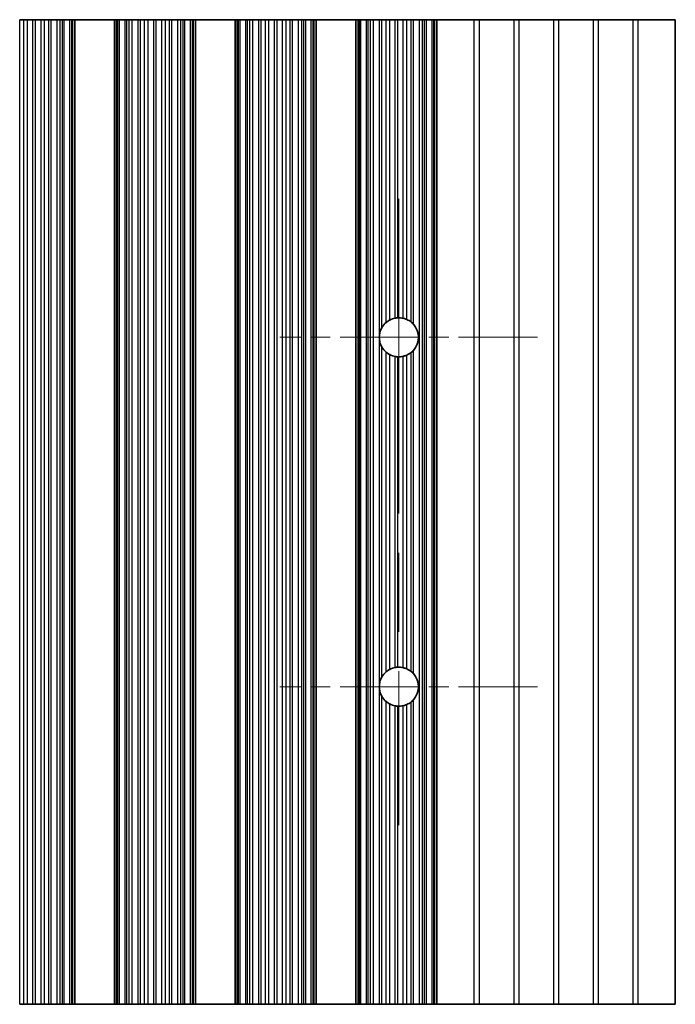
# Model space of a CAD drawing. Units: millimetres. Extents: x 0 to 6882, y 0 to 1124.
# Drawn here: x 3444 to 3485, y 230 to 292 of the extents above; entities that cross this region are included whole.
import ezdxf

# ---------------------------------------------------------------- set-up
doc = ezdxf.new("R2010")
doc.units = ezdxf.units.MM
doc.header["$LTSCALE"] = 3.5
doc.linetypes.add('CHAIN', pattern=[0.3543, 0.2362, -0.0295, 0.0591, -0.0295])
for name, color, linetype, lineweight in [('Center Mark (ISO)', 131, 'Continuous', 18), ('Centerline (ISO)', 131, 'Continuous', 18), ('Visible (ISO)', 7, 'Continuous', 35), ('Visible Narrow (ISO)', 7, 'Continuous', 25)]:
    doc.layers.add(name, color=color, linetype=linetype, lineweight=lineweight)

msp = doc.modelspace()

# ---------------------------------------------------------------- linework, layer by layer
at = {"layer": 'Center Mark (ISO)', "linetype": 'CHAIN', "ltscale": 6.011347}
for p, q in [((3476.7089, 272.4703), (3460.4794, 272.4703)), ((3476.7089, 250.4703), (3460.4794, 250.4703))]:
    msp.add_line(p, q, dxfattribs=at)
at = {"layer": 'Centerline (ISO)', "linetype": 'CHAIN', "ltscale": 23.990969}
msp.add_line((3467.9794, 281.1998), (3467.9794, 241.7408), dxfattribs=at)
at = {"layer": 'Visible (ISO)'}
for p, q in [((3444.1145, 292.4703), (3444.3765, 292.4703)), ((3444.3765, 292.4703), (3444.6018, 292.4703)), ((3444.6018, 292.4703), (3444.9487, 292.4703)), ((3445.1102, 292.4703), (3444.9487, 292.4703)), ((3445.1102, 292.4703), (3445.4571, 292.4703)), ((3445.4571, 292.4703), (3445.6824, 292.4703)), ((3445.6824, 292.4703), (3445.9443, 292.4703)), ((3446.0935, 292.4703), (3445.9443, 292.4703)), ((3446.0935, 292.4703), (3446.4725, 292.4703)), ((3446.4725, 292.4703), (3446.6636, 292.4703)), ((3446.6636, 292.4703), (3446.8007, 292.4703)), ((3446.9148, 292.4703), (3446.8007, 292.4703)), ((3446.9148, 292.4703), (3447.2683, 292.4703)), ((3447.2683, 292.4703), (3447.3873, 292.4703)), ((3447.4491, 292.4703), (3447.3873, 292.4703)), ((3447.3873, 230.4703), (3447.3873, 292.4703)), ((3447.4491, 292.4703), (3447.5794, 292.4703)), ((3447.5794, 230.4703), (3447.5794, 292.4703)), ((3450.0794, 292.4703), (3447.5794, 292.4703)), ((3450.0794, 230.4703), (3450.0794, 292.4703)), ((3450.0794, 292.4703), (3450.2098, 292.4703)), ((3450.2716, 292.4703), (3450.2098, 292.4703)), ((3450.2716, 292.4703), (3450.3906, 292.4703)), ((3450.2716, 230.4703), (3450.2716, 292.4703)), ((3450.3906, 292.4703), (3450.7441, 292.4703)), ((3450.8582, 292.4703), (3450.7441, 292.4703)), ((3450.8582, 292.4703), (3450.9953, 292.4703)), ((3450.9953, 292.4703), (3451.1863, 292.4703)), ((3451.1863, 292.4703), (3451.5654, 292.4703)), ((3451.7145, 292.4703), (3451.5654, 292.4703)), ((3451.7145, 292.4703), (3451.9765, 292.4703)), ((3451.9765, 292.4703), (3452.2018, 292.4703)), ((3452.2018, 292.4703), (3452.5487, 292.4703)), ((3452.7102, 292.4703), (3452.5487, 292.4703)), ((3452.7102, 292.4703), (3453.0571, 292.4703)), ((3453.0571, 292.4703), (3453.2824, 292.4703)), ((3453.2824, 292.4703), (3453.5443, 292.4703)), ((3453.6935, 292.4703), (3453.5443, 292.4703)), ((3453.6935, 292.4703), (3454.0725, 292.4703)), ((3454.0725, 292.4703), (3454.2636, 292.4703)), ((3454.2636, 292.4703), (3454.4007, 292.4703)), ((3454.5148, 292.4703), (3454.4007, 292.4703)), ((3454.5148, 292.4703), (3454.8683, 292.4703)), ((3454.8683, 292.4703), (3454.9873, 292.4703)), ((3455.0491, 292.4703), (3454.9873, 292.4703)), ((3454.9873, 230.4703), (3454.9873, 292.4703)), ((3455.0491, 292.4703), (3455.1794, 292.4703)), ((3455.1794, 230.4703), (3455.1794, 292.4703)), ((3457.6794, 292.4703), (3455.1794, 292.4703)), ((3457.6794, 230.4703), (3457.6794, 292.4703)), ((3457.6794, 292.4703), (3457.8098, 292.4703)), ((3457.8716, 292.4703), (3457.8098, 292.4703)), ((3457.8716, 292.4703), (3457.9906, 292.4703)), ((3457.8716, 230.4703), (3457.8716, 292.4703)), ((3457.9906, 292.4703), (3458.3441, 292.4703)), ((3458.4582, 292.4703), (3458.3441, 292.4703)), ((3458.4582, 292.4703), (3458.5953, 292.4703)), ((3458.5953, 292.4703), (3458.7863, 292.4703)), ((3458.7863, 292.4703), (3459.1654, 292.4703)), ((3459.3145, 292.4703), (3459.1654, 292.4703)), ((3459.3145, 292.4703), (3459.5765, 292.4703)), ((3459.5765, 292.4703), (3459.8018, 292.4703)), ((3459.8018, 292.4703), (3460.1487, 292.4703)), ((3460.3102, 292.4703), (3460.1487, 292.4703)), ((3460.3102, 292.4703), (3460.6571, 292.4703)), ((3460.6571, 292.4703), (3460.8824, 292.4703)), ((3460.8824, 292.4703), (3461.1443, 292.4703)), ((3461.2935, 292.4703), (3461.1443, 292.4703)), ((3461.2935, 292.4703), (3461.6725, 292.4703)), ((3461.6725, 292.4703), (3461.8636, 292.4703)), ((3461.8636, 292.4703), (3462.0007, 292.4703)), ((3462.1148, 292.4703), (3462.0007, 292.4703)), ((3462.1148, 292.4703), (3462.4683, 292.4703)), ((3462.4683, 292.4703), (3462.5873, 292.4703)), ((3462.6491, 292.4703), (3462.5873, 292.4703)), ((3462.5873, 230.4703), (3462.5873, 292.4703)), ((3462.6491, 292.4703), (3462.7794, 292.4703)), ((3462.7794, 230.4703), (3462.7794, 292.4703)), ((3465.2794, 292.4703), (3462.7794, 292.4703)), ((3465.2794, 230.4703), (3465.2794, 292.4703)), ((3465.2794, 292.4703), (3465.4098, 292.4703)), ((3465.4716, 292.4703), (3465.4098, 292.4703)), ((3465.4716, 292.4703), (3465.5906, 292.4703)), ((3465.4716, 230.4703), (3465.4716, 292.4703)), ((3465.5906, 292.4703), (3465.9441, 292.4703)), ((3466.0582, 292.4703), (3465.9441, 292.4703)), ((3466.0582, 292.4703), (3466.1953, 292.4703)), ((3466.1953, 292.4703), (3466.3863, 292.4703)), ((3466.3863, 292.4703), (3466.7654, 292.4703)), ((3466.9145, 292.4703), (3466.7654, 292.4703)), ((3466.9145, 292.4703), (3467.1765, 292.4703)), ((3467.1765, 292.4703), (3467.4018, 292.4703)), ((3467.4018, 292.4703), (3467.7487, 292.4703)), ((3467.9102, 292.4703), (3467.7487, 292.4703)), ((3467.9102, 292.4703), (3468.2571, 292.4703)), ((3468.2571, 292.4703), (3468.4824, 292.4703)), ((3468.4824, 292.4703), (3468.7443, 292.4703)), ((3468.8935, 292.4703), (3468.7443, 292.4703)), ((3468.8935, 292.4703), (3469.2725, 292.4703)), ((3469.2725, 292.4703), (3469.4636, 292.4703)), ((3469.4636, 292.4703), (3469.6007, 292.4703)), ((3469.7148, 292.4703), (3469.6007, 292.4703)), ((3469.7148, 292.4703), (3470.0683, 292.4703)), ((3470.0683, 292.4703), (3470.1873, 292.4703)), ((3470.2491, 292.4703), (3470.1873, 292.4703)), ((3470.1873, 230.4703), (3470.1873, 292.4703)), ((3470.2491, 292.4703), (3470.3794, 292.4703)), ((3470.3794, 292.4703), (3472.707, 292.4703)), ((3470.3794, 230.4703), (3470.3794, 292.4703)), ((3473.0519, 292.4703), (3472.707, 292.4703)), ((3475.207, 292.4703), (3473.0519, 292.4703)), ((3475.5519, 292.4703), (3475.207, 292.4703)), ((3477.707, 292.4703), (3475.5519, 292.4703)), ((3478.0519, 292.4703), (3477.707, 292.4703)), ((3480.207, 292.4703), (3478.0519, 292.4703)), ((3480.5519, 292.4703), (3480.207, 292.4703)), ((3482.707, 292.4703), (3480.5519, 292.4703)), ((3483.0519, 292.4703), (3482.707, 292.4703)), ((3485.3794, 292.4703), (3483.0519, 292.4703)), ((3485.3794, 292.4703), (3485.3794, 230.4703)), ((3444.3765, 230.4703), (3444.1145, 230.4703)), ((3444.6018, 230.4703), (3444.3765, 230.4703)), ((3444.9487, 230.4703), (3444.6018, 230.4703)), ((3444.9487, 230.4703), (3445.1102, 230.4703)), ((3445.4571, 230.4703), (3445.1102, 230.4703)), ((3445.6824, 230.4703), (3445.4571, 230.4703)), ((3445.9443, 230.4703), (3445.6824, 230.4703)), ((3445.9443, 230.4703), (3446.0935, 230.4703)), ((3446.4725, 230.4703), (3446.0935, 230.4703)), ((3446.6636, 230.4703), (3446.4725, 230.4703)), ((3446.8007, 230.4703), (3446.6636, 230.4703)), ((3446.8007, 230.4703), (3446.9148, 230.4703)), ((3447.2683, 230.4703), (3446.9148, 230.4703)), ((3447.3873, 230.4703), (3447.2683, 230.4703)), ((3447.3873, 230.4703), (3447.4491, 230.4703)), ((3447.5794, 230.4703), (3447.4491, 230.4703)), ((3447.5794, 230.4703), (3450.0794, 230.4703)), ((3450.2098, 230.4703), (3450.0794, 230.4703)), ((3450.2098, 230.4703), (3450.2716, 230.4703)), ((3450.3906, 230.4703), (3450.2716, 230.4703)), ((3450.7441, 230.4703), (3450.3906, 230.4703)), ((3450.7441, 230.4703), (3450.8582, 230.4703)), ((3450.9953, 230.4703), (3450.8582, 230.4703)), ((3451.1863, 230.4703), (3450.9953, 230.4703)), ((3451.5654, 230.4703), (3451.1863, 230.4703)), ((3451.5654, 230.4703), (3451.7145, 230.4703)), ((3451.9765, 230.4703), (3451.7145, 230.4703)), ((3452.2018, 230.4703), (3451.9765, 230.4703)), ((3452.5487, 230.4703), (3452.2018, 230.4703)), ((3452.5487, 230.4703), (3452.7102, 230.4703)), ((3453.0571, 230.4703), (3452.7102, 230.4703)), ((3453.2824, 230.4703), (3453.0571, 230.4703)), ((3453.5443, 230.4703), (3453.2824, 230.4703)), ((3453.5443, 230.4703), (3453.6935, 230.4703)), ((3454.0725, 230.4703), (3453.6935, 230.4703)), ((3454.2636, 230.4703), (3454.0725, 230.4703)), ((3454.4007, 230.4703), (3454.2636, 230.4703)), ((3454.4007, 230.4703), (3454.5148, 230.4703)), ((3454.8683, 230.4703), (3454.5148, 230.4703)), ((3454.9873, 230.4703), (3454.8683, 230.4703)), ((3454.9873, 230.4703), (3455.0491, 230.4703)), ((3455.1794, 230.4703), (3455.0491, 230.4703)), ((3455.1794, 230.4703), (3457.6794, 230.4703)), ((3457.8098, 230.4703), (3457.6794, 230.4703)), ((3457.8098, 230.4703), (3457.8716, 230.4703)), ((3457.9906, 230.4703), (3457.8716, 230.4703)), ((3458.3441, 230.4703), (3457.9906, 230.4703)), ((3458.3441, 230.4703), (3458.4582, 230.4703)), ((3458.5953, 230.4703), (3458.4582, 230.4703)), ((3458.7863, 230.4703), (3458.5953, 230.4703)), ((3459.1654, 230.4703), (3458.7863, 230.4703)), ((3459.1654, 230.4703), (3459.3145, 230.4703)), ((3459.5765, 230.4703), (3459.3145, 230.4703)), ((3459.8018, 230.4703), (3459.5765, 230.4703)), ((3460.1487, 230.4703), (3459.8018, 230.4703)), ((3460.1487, 230.4703), (3460.3102, 230.4703)), ((3460.6571, 230.4703), (3460.3102, 230.4703)), ((3460.8824, 230.4703), (3460.6571, 230.4703)), ((3461.1443, 230.4703), (3460.8824, 230.4703)), ((3461.1443, 230.4703), (3461.2935, 230.4703)), ((3461.6725, 230.4703), (3461.2935, 230.4703)), ((3461.8636, 230.4703), (3461.6725, 230.4703)), ((3462.0007, 230.4703), (3461.8636, 230.4703)), ((3462.0007, 230.4703), (3462.1148, 230.4703)), ((3462.4683, 230.4703), (3462.1148, 230.4703)), ((3462.5873, 230.4703), (3462.4683, 230.4703)), ((3462.5873, 230.4703), (3462.6491, 230.4703)), ((3462.7794, 230.4703), (3462.6491, 230.4703)), ((3462.7794, 230.4703), (3465.2794, 230.4703)), ((3465.4098, 230.4703), (3465.2794, 230.4703)), ((3465.4098, 230.4703), (3465.4716, 230.4703)), ((3465.5906, 230.4703), (3465.4716, 230.4703)), ((3465.9441, 230.4703), (3465.5906, 230.4703)), ((3465.9441, 230.4703), (3466.0582, 230.4703)), ((3466.1953, 230.4703), (3466.0582, 230.4703)), ((3466.3863, 230.4703), (3466.1953, 230.4703)), ((3466.7654, 230.4703), (3466.3863, 230.4703)), ((3466.7654, 230.4703), (3466.9145, 230.4703)), ((3467.1765, 230.4703), (3466.9145, 230.4703)), ((3467.4018, 230.4703), (3467.1765, 230.4703)), ((3467.7487, 230.4703), (3467.4018, 230.4703)), ((3467.7487, 230.4703), (3467.9102, 230.4703)), ((3468.2571, 230.4703), (3467.9102, 230.4703)), ((3468.4824, 230.4703), (3468.2571, 230.4703)), ((3468.7443, 230.4703), (3468.4824, 230.4703)), ((3468.7443, 230.4703), (3468.8935, 230.4703)), ((3469.2725, 230.4703), (3468.8935, 230.4703)), ((3469.4636, 230.4703), (3469.2725, 230.4703)), ((3469.6007, 230.4703), (3469.4636, 230.4703)), ((3469.6007, 230.4703), (3469.7148, 230.4703)), ((3470.0683, 230.4703), (3469.7148, 230.4703)), ((3470.1873, 230.4703), (3470.0683, 230.4703)), ((3470.1873, 230.4703), (3470.2491, 230.4703)), ((3470.3794, 230.4703), (3470.2491, 230.4703)), ((3472.707, 230.4703), (3470.3794, 230.4703)), ((3472.707, 230.4703), (3473.0519, 230.4703)), ((3475.207, 230.4703), (3473.0519, 230.4703)), ((3475.207, 230.4703), (3475.5519, 230.4703)), ((3477.707, 230.4703), (3475.5519, 230.4703)), ((3477.707, 230.4703), (3478.0519, 230.4703)), ((3480.207, 230.4703), (3478.0519, 230.4703)), ((3480.207, 230.4703), (3480.5519, 230.4703)), ((3482.707, 230.4703), (3480.5519, 230.4703)), ((3482.707, 230.4703), (3483.0519, 230.4703)), ((3485.3794, 230.4703), (3483.0519, 230.4703))]:
    msp.add_line(p, q, dxfattribs=at)
for centre, start, end in [((3467.9794, 272.4703), 100.815484, 118.022093), ((3467.9794, 272.4703), 76.949465, 93.230607), ((3467.9794, 272.4703), 51.528787, 65.854115), ((3467.9794, 272.4703), 130.772939, 150.011183), ((3467.9794, 272.4703), 318.023503, 41.976497), ((3467.9794, 272.4703), 170.902561, 189.097439), ((3467.9794, 272.4703), 209.988817, 229.227061), ((3467.9794, 272.4703), 241.977907, 259.184516), ((3467.9794, 272.4703), 266.769393, 283.050535), ((3467.9794, 272.4703), 294.145885, 308.471213), ((3467.9794, 250.4703), 130.772939, 150.011183), ((3467.9794, 250.4703), 100.815484, 118.022093), ((3467.9794, 250.4703), 76.949465, 93.230607), ((3467.9794, 250.4703), 51.528787, 65.854115), ((3467.9794, 250.4703), 318.023503, 41.976497), ((3467.9794, 250.4703), 170.902561, 189.097439), ((3467.9794, 250.4703), 209.988817, 229.227061), ((3467.9794, 250.4703), 241.977907, 259.184516), ((3467.9794, 250.4703), 266.769393, 283.050535), ((3467.9794, 250.4703), 294.145885, 308.471213)]:
    msp.add_arc(centre, 1.2295, start, end, dxfattribs=at)
for points, knots in [([(3467.4018, 273.5557), (3467.4004, 273.5549), (3467.3989, 273.5541), (3467.3722, 273.5398), (3467.3454, 273.5241), (3467.2943, 273.4917), (3467.2662, 273.4723), (3467.2164, 273.4349), (3467.1944, 273.4169), (3467.1765, 273.4014)], [0.023046424, 0.023046424, 0.023046424, 0.023046424, 0.023537415, 0.023537415, 0.032169854, 0.032169854, 0.041701142, 0.041701142, 0.050688306, 0.050688306, 0.050688306, 0.050688306]), ([(3467.9102, 273.6979), (3467.9087, 273.6978), (3467.9073, 273.6977), (3467.8812, 273.6961), (3467.8544, 273.6937), (3467.8041, 273.6875), (3467.7771, 273.6833), (3467.7512, 273.6784), (3467.75, 273.6782), (3467.7487, 273.678)], [0.022181231, 0.022181231, 0.022181231, 0.022181231, 0.022627655, 0.022627655, 0.030176732, 0.030176732, 0.037846048, 0.037846048, 0.038232677, 0.038232677, 0.038232677, 0.038232677]), ([(3468.4824, 273.5922), (3468.4813, 273.5927), (3468.4803, 273.5932), (3468.4614, 273.6016), (3468.439, 273.611), (3468.3898, 273.6296), (3468.3631, 273.6387), (3468.3132, 273.6539), (3468.2866, 273.6611), (3468.2603, 273.6673), (3468.2587, 273.6677), (3468.2571, 273.6681)], [0.014936264, 0.014936264, 0.014936264, 0.014936264, 0.015409934, 0.015409934, 0.023343408, 0.023343408, 0.031276882, 0.031276882, 0.038995168, 0.038995168, 0.039499153, 0.039499153, 0.039499153, 0.039499153]), ([(3468.8935, 273.2926), (3468.892, 273.2943), (3468.8904, 273.296), (3468.8654, 273.3235), (3468.8386, 273.3505), (3468.788, 273.3971), (3468.7642, 273.4172), (3468.7443, 273.4329)], [0.042037224, 0.042037224, 0.042037224, 0.042037224, 0.042711449, 0.042711449, 0.053206033, 0.053206033, 0.062970952, 0.062970952, 0.062970952, 0.062970952]), ([(3466.9145, 273.0849), (3466.911, 273.0787), (3466.9075, 273.0725), (3466.8592, 272.9854), (3466.8179, 272.8875), (3466.7803, 272.7448), (3466.7718, 272.7048), (3466.7654, 272.6647)], [-0.062940504, -0.062940504, -0.062940504, -0.062940504, -0.060660016, -0.060660016, -0.030330008, -0.030330008, -0.018837524, -0.018837524, -0.018837524, -0.018837524]), ([(3466.7654, 272.2759), (3466.7718, 272.2358), (3466.7803, 272.1958), (3466.8179, 272.0531), (3466.8592, 271.9552), (3466.9075, 271.8681), (3466.911, 271.8619), (3466.9145, 271.8558)], [0.018837524, 0.018837524, 0.018837524, 0.018837524, 0.030330008, 0.030330008, 0.060660016, 0.060660016, 0.062940433, 0.062940433, 0.062940433, 0.062940433]), ([(3468.7443, 271.5077), (3468.7642, 271.5235), (3468.788, 271.5435), (3468.8386, 271.5901), (3468.8654, 271.6171), (3468.8904, 271.6446), (3468.892, 271.6463), (3468.8935, 271.648)], [0.093011562, 0.093011562, 0.093011562, 0.093011562, 0.102776482, 0.102776482, 0.113271066, 0.113271066, 0.113945291, 0.113945291, 0.113945291, 0.113945291]), ([(3467.1765, 271.5392), (3467.1944, 271.5238), (3467.2164, 271.5057), (3467.2662, 271.4683), (3467.2943, 271.4489), (3467.3454, 271.4165), (3467.3722, 271.4009), (3467.3989, 271.3865), (3467.4004, 271.3857), (3467.4018, 271.3849)], [0.082204642, 0.082204642, 0.082204642, 0.082204642, 0.091191806, 0.091191806, 0.100723095, 0.100723095, 0.109355533, 0.109355533, 0.109846525, 0.109846525, 0.109846525, 0.109846525]), ([(3467.7487, 271.2626), (3467.75, 271.2624), (3467.7512, 271.2622), (3467.7771, 271.2573), (3467.8041, 271.2531), (3467.8544, 271.2469), (3467.8812, 271.2445), (3467.9073, 271.2429), (3467.9087, 271.2428), (3467.9102, 271.2428)], [0.083009994, 0.083009994, 0.083009994, 0.083009994, 0.083396624, 0.083396624, 0.091065939, 0.091065939, 0.098615016, 0.098615016, 0.09906144, 0.09906144, 0.09906144, 0.09906144]), ([(3468.2571, 271.2726), (3468.2587, 271.2729), (3468.2603, 271.2733), (3468.2866, 271.2795), (3468.3132, 271.2867), (3468.3631, 271.3019), (3468.3898, 271.311), (3468.439, 271.3296), (3468.4614, 271.339), (3468.4803, 271.3474), (3468.4813, 271.3479), (3468.4824, 271.3484)], [0.084145982, 0.084145982, 0.084145982, 0.084145982, 0.084649967, 0.084649967, 0.092368253, 0.092368253, 0.100301727, 0.100301727, 0.108235201, 0.108235201, 0.108708871, 0.108708871, 0.108708871, 0.108708871]), ([(3467.4018, 251.5557), (3467.4004, 251.5549), (3467.3989, 251.5541), (3467.3722, 251.5398), (3467.3454, 251.5241), (3467.2943, 251.4917), (3467.2662, 251.4723), (3467.2164, 251.4349), (3467.1944, 251.4169), (3467.1765, 251.4014)], [0.023046424, 0.023046424, 0.023046424, 0.023046424, 0.023537415, 0.023537415, 0.032169854, 0.032169854, 0.041701142, 0.041701142, 0.050688306, 0.050688306, 0.050688306, 0.050688306]), ([(3467.9102, 251.6979), (3467.9087, 251.6978), (3467.9073, 251.6977), (3467.8812, 251.6961), (3467.8544, 251.6937), (3467.8041, 251.6875), (3467.7771, 251.6833), (3467.7512, 251.6784), (3467.75, 251.6782), (3467.7487, 251.678)], [0.022181231, 0.022181231, 0.022181231, 0.022181231, 0.022627655, 0.022627655, 0.030176732, 0.030176732, 0.037846048, 0.037846048, 0.038232677, 0.038232677, 0.038232677, 0.038232677]), ([(3468.4824, 251.5922), (3468.4813, 251.5927), (3468.4803, 251.5932), (3468.4614, 251.6016), (3468.439, 251.611), (3468.3898, 251.6296), (3468.3631, 251.6387), (3468.3132, 251.6539), (3468.2866, 251.6611), (3468.2603, 251.6673), (3468.2587, 251.6677), (3468.2571, 251.6681)], [0.014936264, 0.014936264, 0.014936264, 0.014936264, 0.015409934, 0.015409934, 0.023343408, 0.023343408, 0.031276882, 0.031276882, 0.038995168, 0.038995168, 0.039499153, 0.039499153, 0.039499153, 0.039499153]), ([(3468.8935, 251.2926), (3468.892, 251.2943), (3468.8904, 251.296), (3468.8654, 251.3235), (3468.8386, 251.3505), (3468.788, 251.3971), (3468.7642, 251.4172), (3468.7443, 251.4329)], [0.042037224, 0.042037224, 0.042037224, 0.042037224, 0.042711449, 0.042711449, 0.053206033, 0.053206033, 0.062970952, 0.062970952, 0.062970952, 0.062970952]), ([(3466.9145, 251.0849), (3466.911, 251.0787), (3466.9075, 251.0725), (3466.8592, 250.9854), (3466.8179, 250.8875), (3466.7803, 250.7448), (3466.7718, 250.7048), (3466.7654, 250.6647)], [-0.062940504, -0.062940504, -0.062940504, -0.062940504, -0.060660016, -0.060660016, -0.030330008, -0.030330008, -0.018837524, -0.018837524, -0.018837524, -0.018837524]), ([(3466.7654, 250.2759), (3466.7718, 250.2358), (3466.7803, 250.1958), (3466.8179, 250.0531), (3466.8592, 249.9552), (3466.9075, 249.8681), (3466.911, 249.8619), (3466.9145, 249.8558)], [0.018837524, 0.018837524, 0.018837524, 0.018837524, 0.030330008, 0.030330008, 0.060660016, 0.060660016, 0.062940433, 0.062940433, 0.062940433, 0.062940433]), ([(3467.1765, 249.5392), (3467.1944, 249.5238), (3467.2164, 249.5057), (3467.2662, 249.4683), (3467.2943, 249.4489), (3467.3454, 249.4165), (3467.3722, 249.4009), (3467.3989, 249.3865), (3467.4004, 249.3857), (3467.4018, 249.3849)], [0.082204642, 0.082204642, 0.082204642, 0.082204642, 0.091191806, 0.091191806, 0.100723095, 0.100723095, 0.109355533, 0.109355533, 0.109846525, 0.109846525, 0.109846525, 0.109846525]), ([(3467.7487, 249.2626), (3467.75, 249.2624), (3467.7512, 249.2622), (3467.7771, 249.2573), (3467.8041, 249.2531), (3467.8544, 249.2469), (3467.8812, 249.2445), (3467.9073, 249.2429), (3467.9087, 249.2428), (3467.9102, 249.2428)], [0.083009994, 0.083009994, 0.083009994, 0.083009994, 0.083396624, 0.083396624, 0.091065939, 0.091065939, 0.098615016, 0.098615016, 0.09906144, 0.09906144, 0.09906144, 0.09906144]), ([(3468.2571, 249.2726), (3468.2587, 249.2729), (3468.2603, 249.2733), (3468.2866, 249.2795), (3468.3132, 249.2867), (3468.3631, 249.3019), (3468.3898, 249.311), (3468.439, 249.3296), (3468.4614, 249.339), (3468.4803, 249.3474), (3468.4813, 249.3479), (3468.4824, 249.3484)], [0.084145982, 0.084145982, 0.084145982, 0.084145982, 0.084649967, 0.084649967, 0.092368253, 0.092368253, 0.100301727, 0.100301727, 0.108235201, 0.108235201, 0.108708871, 0.108708871, 0.108708871, 0.108708871]), ([(3468.7443, 249.5077), (3468.7642, 249.5235), (3468.788, 249.5435), (3468.8386, 249.5901), (3468.8654, 249.6171), (3468.8904, 249.6446), (3468.892, 249.6463), (3468.8935, 249.648)], [0.093011562, 0.093011562, 0.093011562, 0.093011562, 0.102776482, 0.102776482, 0.113271066, 0.113271066, 0.113945291, 0.113945291, 0.113945291, 0.113945291])]:
    msp.add_open_spline(points, degree=3, knots=knots, dxfattribs=at)
at = {"layer": 'Visible Narrow (ISO)'}
for p, q in [((3444.1145, 230.4703), (3444.1145, 292.4703)), ((3444.3765, 230.4703), (3444.3765, 292.4703)), ((3444.6018, 230.4703), (3444.6018, 292.4703)), ((3444.9487, 230.4703), (3444.9487, 292.4703)), ((3445.1102, 230.4703), (3445.1102, 292.4703)), ((3445.4571, 230.4703), (3445.4571, 292.4703)), ((3445.6824, 230.4703), (3445.6824, 292.4703)), ((3445.9443, 230.4703), (3445.9443, 292.4703)), ((3446.0935, 230.4703), (3446.0935, 292.4703)), ((3446.4725, 230.4703), (3446.4725, 292.4703)), ((3446.6636, 230.4703), (3446.6636, 292.4703)), ((3446.8007, 230.4703), (3446.8007, 292.4703)), ((3446.9148, 230.4703), (3446.9148, 292.4703)), ((3447.2683, 230.4703), (3447.2683, 292.4703)), ((3447.4491, 230.4703), (3447.4491, 292.4703)), ((3450.2098, 230.4703), (3450.2098, 292.4703)), ((3450.3906, 230.4703), (3450.3906, 292.4703)), ((3450.7441, 230.4703), (3450.7441, 292.4703)), ((3450.8582, 230.4703), (3450.8582, 292.4703)), ((3450.9953, 230.4703), (3450.9953, 292.4703)), ((3451.1863, 230.4703), (3451.1863, 292.4703)), ((3451.5654, 230.4703), (3451.5654, 292.4703)), ((3451.7145, 230.4703), (3451.7145, 292.4703)), ((3451.9765, 230.4703), (3451.9765, 292.4703)), ((3452.2018, 230.4703), (3452.2018, 292.4703)), ((3452.5487, 230.4703), (3452.5487, 292.4703)), ((3452.7102, 230.4703), (3452.7102, 292.4703)), ((3453.0571, 230.4703), (3453.0571, 292.4703)), ((3453.2824, 230.4703), (3453.2824, 292.4703)), ((3453.5443, 230.4703), (3453.5443, 292.4703)), ((3453.6935, 230.4703), (3453.6935, 292.4703)), ((3454.0725, 230.4703), (3454.0725, 292.4703)), ((3454.2636, 230.4703), (3454.2636, 292.4703)), ((3454.4007, 230.4703), (3454.4007, 292.4703)), ((3454.5148, 230.4703), (3454.5148, 292.4703)), ((3454.8683, 230.4703), (3454.8683, 292.4703)), ((3455.0491, 230.4703), (3455.0491, 292.4703)), ((3457.8098, 230.4703), (3457.8098, 292.4703)), ((3457.9906, 230.4703), (3457.9906, 292.4703)), ((3458.3441, 230.4703), (3458.3441, 292.4703)), ((3458.4582, 230.4703), (3458.4582, 292.4703)), ((3458.5953, 230.4703), (3458.5953, 292.4703)), ((3458.7863, 230.4703), (3458.7863, 292.4703)), ((3459.1654, 230.4703), (3459.1654, 292.4703)), ((3459.3145, 230.4703), (3459.3145, 292.4703)), ((3459.5765, 230.4703), (3459.5765, 292.4703)), ((3459.8018, 230.4703), (3459.8018, 292.4703)), ((3460.1487, 230.4703), (3460.1487, 292.4703)), ((3460.3102, 230.4703), (3460.3102, 292.4703)), ((3460.6571, 230.4703), (3460.6571, 292.4703)), ((3460.8824, 230.4703), (3460.8824, 292.4703)), ((3461.1443, 230.4703), (3461.1443, 292.4703)), ((3461.2935, 230.4703), (3461.2935, 292.4703)), ((3461.6725, 230.4703), (3461.6725, 292.4703)), ((3461.8636, 230.4703), (3461.8636, 292.4703)), ((3462.0007, 230.4703), (3462.0007, 292.4703)), ((3462.1148, 230.4703), (3462.1148, 292.4703)), ((3462.4683, 230.4703), (3462.4683, 292.4703)), ((3462.6491, 230.4703), (3462.6491, 292.4703)), ((3465.4098, 230.4703), (3465.4098, 292.4703)), ((3465.5906, 230.4703), (3465.5906, 292.4703)), ((3465.9441, 230.4703), (3465.9441, 292.4703)), ((3466.0582, 230.4703), (3466.0582, 292.4703)), ((3466.1953, 230.4703), (3466.1953, 292.4703)), ((3466.3863, 230.4703), (3466.3863, 292.4703)), ((3466.7654, 272.6647), (3466.7654, 292.4703)), ((3466.9145, 273.0849), (3466.9145, 292.4703)), ((3467.1765, 273.4014), (3467.1765, 292.4703)), ((3467.4018, 273.5557), (3467.4018, 292.4703)), ((3467.7487, 273.678), (3467.7487, 292.4703)), ((3467.9102, 273.6979), (3467.9102, 292.4703)), ((3468.2571, 273.6681), (3468.2571, 292.4703)), ((3468.4824, 273.5922), (3468.4824, 292.4703)), ((3468.7443, 273.4329), (3468.7443, 292.4703)), ((3468.8935, 273.2926), (3468.8935, 292.4703)), ((3469.2725, 230.4703), (3469.2725, 292.4703)), ((3469.4636, 230.4703), (3469.4636, 292.4703)), ((3469.6007, 230.4703), (3469.6007, 292.4703)), ((3469.7148, 230.4703), (3469.7148, 292.4703)), ((3470.0683, 230.4703), (3470.0683, 292.4703)), ((3470.2491, 230.4703), (3470.2491, 292.4703)), ((3472.707, 292.4703), (3472.707, 230.4703)), ((3473.0519, 230.4703), (3473.0519, 292.4703)), ((3475.207, 292.4703), (3475.207, 230.4703)), ((3475.5519, 230.4703), (3475.5519, 292.4703)), ((3477.707, 292.4703), (3477.707, 230.4703)), ((3478.0519, 230.4703), (3478.0519, 292.4703)), ((3480.207, 292.4703), (3480.207, 230.4703)), ((3480.5519, 230.4703), (3480.5519, 292.4703)), ((3482.707, 292.4703), (3482.707, 230.4703)), ((3483.0519, 230.4703), (3483.0519, 292.4703)), ((3466.7654, 250.6647), (3466.7654, 272.2759)), ((3466.9145, 251.0849), (3466.9145, 271.8558)), ((3468.8935, 251.2926), (3468.8935, 271.648)), ((3467.1765, 251.4014), (3467.1765, 271.5392)), ((3467.4018, 251.5557), (3467.4018, 271.3849)), ((3467.7487, 251.678), (3467.7487, 271.2626)), ((3467.9102, 251.6979), (3467.9102, 271.2428)), ((3468.2571, 251.6681), (3468.2571, 271.2726)), ((3468.4824, 251.5922), (3468.4824, 271.3484)), ((3468.7443, 251.4329), (3468.7443, 271.5077)), ((3466.7654, 230.4703), (3466.7654, 250.2759)), ((3466.9145, 230.4703), (3466.9145, 249.8558)), ((3467.1765, 230.4703), (3467.1765, 249.5392)), ((3467.4018, 230.4703), (3467.4018, 249.3849)), ((3467.7487, 230.4703), (3467.7487, 249.2626)), ((3467.9102, 230.4703), (3467.9102, 249.2428)), ((3468.2571, 230.4703), (3468.2571, 249.2726)), ((3468.4824, 230.4703), (3468.4824, 249.3484)), ((3468.7443, 230.4703), (3468.7443, 249.5077)), ((3468.8935, 230.4703), (3468.8935, 249.648))]:
    msp.add_line(p, q, dxfattribs=at)

doc.saveas('drawing.dxf')
